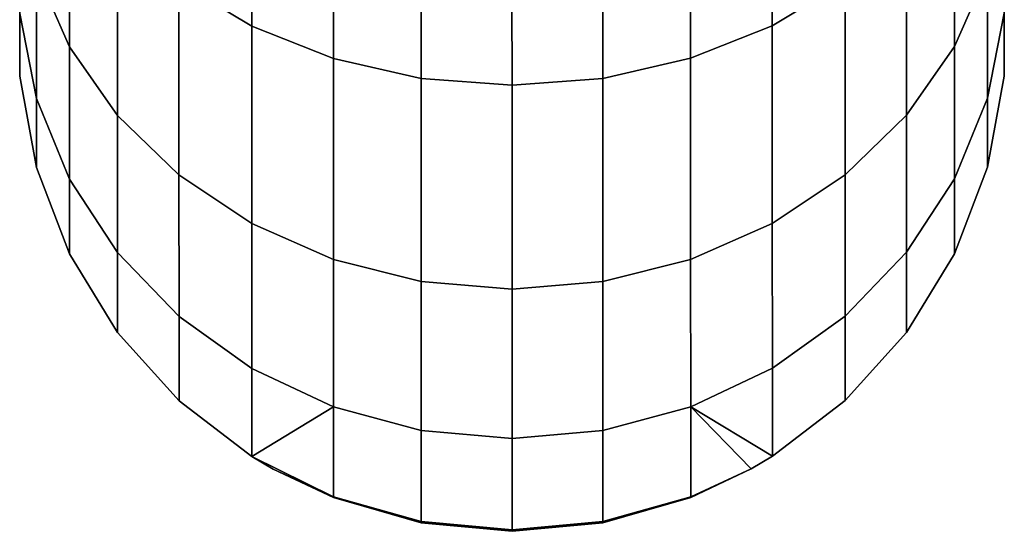
# Model space of a CAD drawing. Extents: x -0.02 to 0.02, y -0.0439 to 0.
# Drawn here: x -0.004 to 0.004, y -0.0439 to -0.0397 of the extents above; entities that cross this region are included whole.
import ezdxf

# ---------------------------------------------------------------- set-up
doc = ezdxf.new("R2010")
doc.units = 0
doc.layers.add('L1_GEO_OBJEKT1', color=7, linetype='CONTINUOUS')

msp = doc.modelspace()

# ---------------------------------------------------------------- linework, layer by layer
at = {"layer": 'L1_GEO_OBJEKT1', "color": 7}
for points, invisible_edges in [([(-0.001433, -0.035971, -0.0264), (-0.00143, -0.043591, -0.0264), (-0.000723, -0.035761, -0.0264), (-0.001433, -0.035971, -0.0264)], 11), ([(-0.000723, -0.035761, -0.0264), (-0.00143, -0.043591, -0.0264), (-0.00072, -0.043795, -0.0264), (-0.000723, -0.035761, -0.0264)], 13), ([(-0.000723, -0.035761, -0.0264), (-0.00072, -0.043795, -0.0264), (0.000012, -0.035691, -0.0264), (-0.000723, -0.035761, -0.0264)], 11), ([(0.000012, -0.035691, -0.0264), (-0.00072, -0.043795, -0.0264), (0.000015, -0.043864, -0.0264), (0.000012, -0.035691, -0.0264)], 13), ([(0.000012, -0.035691, -0.0264), (0.000015, -0.043864, -0.0264), (0.000747, -0.035761, -0.0264), (0.000012, -0.035691, -0.0264)], 11), ([(0.000747, -0.035761, -0.0264), (0.000015, -0.043864, -0.0264), (0.00075, -0.043795, -0.0264), (0.000747, -0.035761, -0.0264)], 13), ([(0.000747, -0.035761, -0.0264), (0.00075, -0.043795, -0.0264), (0.001457, -0.03597, -0.0264), (0.000747, -0.035761, -0.0264)], 11), ([(-0.002093, -0.036312, -0.0264), (-0.002091, -0.043258, -0.0264), (-0.001433, -0.035971, -0.0264), (-0.002093, -0.036312, -0.0264)], 11), ([(-0.001433, -0.035971, -0.0264), (-0.002091, -0.043258, -0.0264), (-0.001918, -0.043361, -0.0264), (-0.001433, -0.035971, -0.0264)], 13), ([(-0.001433, -0.035971, -0.0264), (-0.001918, -0.043361, -0.0264), (-0.00143, -0.043591, -0.0264), (-0.001433, -0.035971, -0.0264)], 13), ([(0.001457, -0.03597, -0.0264), (0.00075, -0.043795, -0.0264), (0.00146, -0.04359, -0.0264), (0.001457, -0.03597, -0.0264)], 13), ([(0.001457, -0.03597, -0.0264), (0.00146, -0.04359, -0.0264), (0.002119, -0.03631, -0.0264), (0.001457, -0.03597, -0.0264)], 11), ([(-0.002682, -0.036772, -0.0264), (-0.00268, -0.042807, -0.0264), (-0.002093, -0.036312, -0.0264), (-0.002682, -0.036772, -0.0264)], 11), ([(-0.002093, -0.036312, -0.0264), (-0.00268, -0.042807, -0.0264), (-0.002091, -0.043258, -0.0264), (-0.002093, -0.036312, -0.0264)], 13), ([(0.002119, -0.03631, -0.0264), (0.00146, -0.04359, -0.0264), (0.001948, -0.043359, -0.0264), (0.002119, -0.03631, -0.0264)], 13), ([(0.002119, -0.03631, -0.0264), (0.001948, -0.043359, -0.0264), (0.002121, -0.043256, -0.0264), (0.002119, -0.03631, -0.0264)], 13), ([(0.002119, -0.03631, -0.0264), (0.002121, -0.043256, -0.0264), (0.002708, -0.03677, -0.0264), (0.002119, -0.03631, -0.0264)], 11), ([(-0.003179, -0.037334, -0.0264), (-0.003177, -0.042254, -0.0264), (-0.002682, -0.036772, -0.0264), (-0.003179, -0.037334, -0.0264)], 11), ([(-0.002682, -0.036772, -0.0264), (-0.003177, -0.042254, -0.0264), (-0.00268, -0.042807, -0.0264), (-0.002682, -0.036772, -0.0264)], 13), ([(0.002708, -0.03677, -0.0264), (0.002121, -0.043256, -0.0264), (0.00271, -0.042805, -0.0264), (0.002708, -0.03677, -0.0264)], 13), ([(0.002708, -0.03677, -0.0264), (0.00271, -0.042805, -0.0264), (0.003205, -0.037332, -0.0264), (0.002708, -0.03677, -0.0264)], 11), ([(-0.003568, -0.037978, -0.0264), (-0.003567, -0.041617, -0.0264), (-0.003179, -0.037334, -0.0264), (-0.003568, -0.037978, -0.0264)], 11), ([(-0.003179, -0.037334, -0.0264), (-0.003567, -0.041617, -0.0264), (-0.003177, -0.042254, -0.0264), (-0.003179, -0.037334, -0.0264)], 13), ([(0.003205, -0.037332, -0.0264), (0.00271, -0.042805, -0.0264), (0.003207, -0.042252, -0.0264), (0.003205, -0.037332, -0.0264)], 13), ([(0.003205, -0.037332, -0.0264), (0.003207, -0.042252, -0.0264), (0.003594, -0.037976, -0.0264), (0.003205, -0.037332, -0.0264)], 11), ([(-0.002681, -0.039416, -0.034307), (-0.002093, -0.037786, -0.036815), (-0.002092, -0.039771, -0.034574), (-0.002681, -0.039416, -0.034307)], 9), ([(-0.001431, -0.040033, -0.034772), (-0.002093, -0.037786, -0.036815), (-0.001432, -0.038013, -0.037052), (-0.001431, -0.040033, -0.034772)], 9), ([(-0.002093, -0.037786, -0.036815), (-0.001431, -0.040033, -0.034772), (-0.002092, -0.039771, -0.034574), (-0.002093, -0.037786, -0.036815)], 9), ([(0.002119, -0.037784, -0.036815), (0.001459, -0.040032, -0.034772), (0.001458, -0.038012, -0.037052), (0.002119, -0.037784, -0.036815)], 9), ([(0.001459, -0.040032, -0.034772), (0.002119, -0.037784, -0.036815), (0.00212, -0.039769, -0.034574), (0.001459, -0.040032, -0.034772)], 9), ([(0.002119, -0.037784, -0.036815), (0.002709, -0.039414, -0.034307), (0.00212, -0.039769, -0.034574), (0.002119, -0.037784, -0.036815)], 9), ([(-0.003834, -0.038684, -0.0264), (-0.003833, -0.040917, -0.0264), (-0.003568, -0.037978, -0.0264), (-0.003834, -0.038684, -0.0264)], 11), ([(-0.003568, -0.037978, -0.0264), (-0.003833, -0.040917, -0.0264), (-0.003567, -0.041617, -0.0264), (-0.003568, -0.037978, -0.0264)], 13), ([(0.003594, -0.037976, -0.0264), (0.003207, -0.042252, -0.0264), (0.003595, -0.041615, -0.0264), (0.003594, -0.037976, -0.0264)], 13), ([(0.003594, -0.037976, -0.0264), (0.003595, -0.041615, -0.0264), (0.00386, -0.038682, -0.0264), (0.003594, -0.037976, -0.0264)], 11), ([(-0.000721, -0.040195, -0.034893), (-0.001432, -0.038013, -0.037052), (-0.000722, -0.038153, -0.037198), (-0.000721, -0.040195, -0.034893)], 9), ([(-0.001432, -0.038013, -0.037052), (-0.000721, -0.040195, -0.034893), (-0.001431, -0.040033, -0.034772), (-0.001432, -0.038013, -0.037052)], 9), ([(0.001458, -0.038012, -0.037052), (0.000749, -0.040195, -0.034893), (0.000748, -0.038153, -0.037198), (0.001458, -0.038012, -0.037052)], 9), ([(0.000749, -0.040195, -0.034893), (0.001458, -0.038012, -0.037052), (0.001459, -0.040032, -0.034772), (0.000749, -0.040195, -0.034893)], 9), ([(0.000014, -0.040249, -0.034934), (-0.000722, -0.038153, -0.037198), (0.000013, -0.0382, -0.037247), (0.000014, -0.040249, -0.034934)], 9), ([(-0.000722, -0.038153, -0.037198), (0.000014, -0.040249, -0.034934), (-0.000721, -0.040195, -0.034893), (-0.000722, -0.038153, -0.037198)], 9), ([(0.000748, -0.038153, -0.037198), (0.000014, -0.040249, -0.034934), (0.000013, -0.0382, -0.037247), (0.000748, -0.038153, -0.037198)], 9), ([(0.000014, -0.040249, -0.034934), (0.000748, -0.038153, -0.037198), (0.000749, -0.040195, -0.034893), (0.000014, -0.040249, -0.034934)], 9), ([(-0.003833, -0.039329, -0.030973), (-0.003568, -0.038478, -0.033602), (-0.003567, -0.039939, -0.031292), (-0.003833, -0.039329, -0.030973)], 9), ([(-0.003179, -0.03898, -0.033979), (-0.003567, -0.039939, -0.031292), (-0.003568, -0.038478, -0.033602), (-0.003179, -0.03898, -0.033979)], 9), ([(0.003595, -0.039937, -0.031292), (0.003205, -0.038978, -0.033979), (0.003594, -0.038476, -0.033602), (0.003595, -0.039937, -0.031292)], 9), ([(0.003594, -0.038476, -0.033602), (0.003861, -0.039327, -0.030973), (0.003595, -0.039937, -0.031292), (0.003594, -0.038476, -0.033602)], 9), ([(-0.003969, -0.040178, -0.0264), (-0.003834, -0.038684, -0.0264), (-0.003969, -0.039425, -0.0264), (-0.003969, -0.040178, -0.0264)], 9), ([(-0.003834, -0.038684, -0.0264), (-0.003969, -0.040178, -0.0264), (-0.003833, -0.040917, -0.0264), (-0.003834, -0.038684, -0.0264)], 13), ([(0.00386, -0.038682, -0.0264), (0.003595, -0.041615, -0.0264), (0.003861, -0.040915, -0.0264), (0.00386, -0.038682, -0.0264)], 13), ([(0.00386, -0.038682, -0.0264), (0.003861, -0.040915, -0.0264), (0.003997, -0.039423, -0.0264), (0.00386, -0.038682, -0.0264)], 11), ([(-0.003567, -0.039939, -0.031292), (-0.003179, -0.03898, -0.033979), (-0.003178, -0.040494, -0.031584), (-0.003567, -0.039939, -0.031292)], 9), ([(-0.002681, -0.039416, -0.034307), (-0.003178, -0.040494, -0.031584), (-0.003179, -0.03898, -0.033979), (-0.002681, -0.039416, -0.034307)], 9), ([(0.003206, -0.040492, -0.031584), (0.002709, -0.039414, -0.034307), (0.003205, -0.038978, -0.033979), (0.003206, -0.040492, -0.031584)], 9), ([(0.003205, -0.038978, -0.033979), (0.003595, -0.039937, -0.031292), (0.003206, -0.040492, -0.031584), (0.003205, -0.038978, -0.033979)], 9), ([(-0.003969, -0.039669, -0.02833), (-0.003833, -0.039329, -0.030973), (-0.003833, -0.040357, -0.02856), (-0.003969, -0.039669, -0.02833)], 9), ([(-0.003567, -0.039939, -0.031292), (-0.003833, -0.040357, -0.02856), (-0.003833, -0.039329, -0.030973), (-0.003567, -0.039939, -0.031292)], 9), ([(0.003861, -0.040355, -0.02856), (0.003595, -0.039937, -0.031292), (0.003861, -0.039327, -0.030973), (0.003861, -0.040355, -0.02856)], 9), ([(0.003861, -0.039327, -0.030973), (0.003997, -0.039667, -0.02833), (0.003861, -0.040355, -0.02856), (0.003861, -0.039327, -0.030973)], 9), ([(-0.003969, -0.039425, -0.0264), (-0.003969, -0.039669, -0.02833), (-0.003969, -0.040178, -0.0264), (-0.003969, -0.039425, -0.0264)], 9), ([(-0.003178, -0.040494, -0.031584), (-0.002681, -0.039416, -0.034307), (-0.002681, -0.040977, -0.031838), (-0.003178, -0.040494, -0.031584)], 9), ([(-0.002092, -0.041371, -0.032044), (-0.002681, -0.039416, -0.034307), (-0.002092, -0.039771, -0.034574), (-0.002092, -0.041371, -0.032044)], 9), ([(-0.002681, -0.039416, -0.034307), (-0.002092, -0.041371, -0.032044), (-0.002681, -0.040977, -0.031838), (-0.002681, -0.039416, -0.034307)], 9), ([(0.002709, -0.039414, -0.034307), (0.00212, -0.041369, -0.032044), (0.00212, -0.039769, -0.034574), (0.002709, -0.039414, -0.034307)], 9), ([(0.00212, -0.041369, -0.032044), (0.002709, -0.039414, -0.034307), (0.002709, -0.040975, -0.031838), (0.00212, -0.041369, -0.032044)], 9), ([(0.002709, -0.039414, -0.034307), (0.003206, -0.040492, -0.031584), (0.002709, -0.040975, -0.031838), (0.002709, -0.039414, -0.034307)], 9), ([(0.003997, -0.039423, -0.0264), (0.003861, -0.040915, -0.0264), (0.003997, -0.040176, -0.0264), (0.003997, -0.039423, -0.0264)], 9), ([(0.003997, -0.039667, -0.02833), (0.003997, -0.039423, -0.0264), (0.003997, -0.040176, -0.0264), (0.003997, -0.039667, -0.02833)], 9), ([(-0.003833, -0.040357, -0.02856), (-0.003969, -0.040178, -0.0264), (-0.003969, -0.039669, -0.02833), (-0.003833, -0.040357, -0.02856)], 9), ([(0.003997, -0.040176, -0.0264), (0.003861, -0.040355, -0.02856), (0.003997, -0.039667, -0.02833), (0.003997, -0.040176, -0.0264)], 9), ([(-0.001431, -0.041662, -0.032197), (-0.002092, -0.039771, -0.034574), (-0.001431, -0.040033, -0.034772), (-0.001431, -0.041662, -0.032197)], 9), ([(-0.002092, -0.039771, -0.034574), (-0.001431, -0.041662, -0.032197), (-0.002092, -0.041371, -0.032044), (-0.002092, -0.039771, -0.034574)], 9), ([(0.00212, -0.039769, -0.034574), (0.001459, -0.041661, -0.032197), (0.001459, -0.040032, -0.034772), (0.00212, -0.039769, -0.034574)], 9), ([(0.001459, -0.041661, -0.032197), (0.00212, -0.039769, -0.034574), (0.00212, -0.041369, -0.032044), (0.001459, -0.041661, -0.032197)], 9), ([(-0.003833, -0.040357, -0.02856), (-0.003567, -0.039939, -0.031292), (-0.003567, -0.04101, -0.028778), (-0.003833, -0.040357, -0.02856)], 9), ([(-0.003178, -0.040494, -0.031584), (-0.003567, -0.04101, -0.028778), (-0.003567, -0.039939, -0.031292), (-0.003178, -0.040494, -0.031584)], 9), ([(0.003595, -0.041008, -0.028778), (0.003206, -0.040492, -0.031584), (0.003595, -0.039937, -0.031292), (0.003595, -0.041008, -0.028778)], 9), ([(0.003595, -0.039937, -0.031292), (0.003861, -0.040355, -0.02856), (0.003595, -0.041008, -0.028778), (0.003595, -0.039937, -0.031292)], 9), ([(-0.000721, -0.04184, -0.032291), (-0.001431, -0.040033, -0.034772), (-0.000721, -0.040195, -0.034893), (-0.000721, -0.04184, -0.032291)], 9), ([(-0.001431, -0.040033, -0.034772), (-0.000721, -0.04184, -0.032291), (-0.001431, -0.041662, -0.032197), (-0.001431, -0.040033, -0.034772)], 9), ([(0.001459, -0.040032, -0.034772), (0.000749, -0.04184, -0.032291), (0.000749, -0.040195, -0.034893), (0.001459, -0.040032, -0.034772)], 9), ([(0.000749, -0.04184, -0.032291), (0.001459, -0.040032, -0.034772), (0.001459, -0.041661, -0.032197), (0.000749, -0.04184, -0.032291)], 9), ([(-0.003969, -0.040178, -0.0264), (-0.003833, -0.040357, -0.02856), (-0.003833, -0.040917, -0.0264), (-0.003969, -0.040178, -0.0264)], 9), ([(0.000014, -0.041901, -0.032323), (-0.000721, -0.040195, -0.034893), (0.000014, -0.040249, -0.034934), (0.000014, -0.041901, -0.032323)], 9), ([(-0.000721, -0.040195, -0.034893), (0.000014, -0.041901, -0.032323), (-0.000721, -0.04184, -0.032291), (-0.000721, -0.040195, -0.034893)], 9), ([(0.000749, -0.040195, -0.034893), (0.000014, -0.041901, -0.032323), (0.000014, -0.040249, -0.034934), (0.000749, -0.040195, -0.034893)], 9), ([(0.000014, -0.041901, -0.032323), (0.000749, -0.040195, -0.034893), (0.000749, -0.04184, -0.032291), (0.000014, -0.041901, -0.032323)], 9), ([(0.003861, -0.040355, -0.02856), (0.003997, -0.040176, -0.0264), (0.003861, -0.040915, -0.0264), (0.003861, -0.040355, -0.02856)], 9), ([(-0.003567, -0.04101, -0.028778), (-0.003833, -0.040917, -0.0264), (-0.003833, -0.040357, -0.02856), (-0.003567, -0.04101, -0.028778)], 9), ([(0.003861, -0.040915, -0.0264), (0.003595, -0.041008, -0.028778), (0.003861, -0.040355, -0.02856), (0.003861, -0.040915, -0.0264)], 9), ([(-0.003567, -0.04101, -0.028778), (-0.003178, -0.040494, -0.031584), (-0.003178, -0.041605, -0.028977), (-0.003567, -0.04101, -0.028778)], 9), ([(-0.002681, -0.040977, -0.031838), (-0.003178, -0.041605, -0.028977), (-0.003178, -0.040494, -0.031584), (-0.002681, -0.040977, -0.031838)], 9), ([(0.003206, -0.041603, -0.028977), (0.002709, -0.040975, -0.031838), (0.003206, -0.040492, -0.031584), (0.003206, -0.041603, -0.028977)], 9), ([(0.003206, -0.040492, -0.031584), (0.003595, -0.041008, -0.028778), (0.003206, -0.041603, -0.028977), (0.003206, -0.040492, -0.031584)], 9), ([(-0.003833, -0.040917, -0.0264), (-0.003567, -0.04101, -0.028778), (-0.003567, -0.041617, -0.0264), (-0.003833, -0.040917, -0.0264)], 9), ([(0.003595, -0.041008, -0.028778), (0.003861, -0.040915, -0.0264), (0.003595, -0.041615, -0.0264), (0.003595, -0.041008, -0.028778)], 9), ([(-0.003178, -0.041605, -0.028977), (-0.003567, -0.041617, -0.0264), (-0.003567, -0.04101, -0.028778), (-0.003178, -0.041605, -0.028977)], 9), ([(-0.003178, -0.041605, -0.028977), (-0.002681, -0.040977, -0.031838), (-0.00268, -0.042123, -0.029149), (-0.003178, -0.041605, -0.028977)], 9), ([(-0.002091, -0.042545, -0.02929), (-0.002681, -0.040977, -0.031838), (-0.002092, -0.041371, -0.032044), (-0.002091, -0.042545, -0.02929)], 9), ([(-0.002681, -0.040977, -0.031838), (-0.002091, -0.042545, -0.02929), (-0.00268, -0.042123, -0.029149), (-0.002681, -0.040977, -0.031838)], 9), ([(0.002709, -0.040975, -0.031838), (0.002121, -0.042543, -0.02929), (0.00212, -0.041369, -0.032044), (0.002709, -0.040975, -0.031838)], 9), ([(0.002121, -0.042543, -0.02929), (0.002709, -0.040975, -0.031838), (0.00271, -0.042121, -0.029149), (0.002121, -0.042543, -0.02929)], 9), ([(0.002709, -0.040975, -0.031838), (0.003206, -0.041603, -0.028977), (0.00271, -0.042121, -0.029149), (0.002709, -0.040975, -0.031838)], 9), ([(0.003595, -0.041615, -0.0264), (0.003206, -0.041603, -0.028977), (0.003595, -0.041008, -0.028778), (0.003595, -0.041615, -0.0264)], 9), ([(-0.00143, -0.042856, -0.029394), (-0.002092, -0.041371, -0.032044), (-0.001431, -0.041662, -0.032197), (-0.00143, -0.042856, -0.029394)], 9), ([(-0.002092, -0.041371, -0.032044), (-0.00143, -0.042856, -0.029394), (-0.002091, -0.042545, -0.02929), (-0.002092, -0.041371, -0.032044)], 9), ([(0.00212, -0.041369, -0.032044), (0.00146, -0.042855, -0.029394), (0.001459, -0.041661, -0.032197), (0.00212, -0.041369, -0.032044)], 9), ([(0.00146, -0.042855, -0.029394), (0.00212, -0.041369, -0.032044), (0.002121, -0.042543, -0.02929), (0.00146, -0.042855, -0.029394)], 9), ([(-0.003567, -0.041617, -0.0264), (-0.003178, -0.041605, -0.028977), (-0.003177, -0.042254, -0.0264), (-0.003567, -0.041617, -0.0264)], 9), ([(-0.00268, -0.042123, -0.029149), (-0.003177, -0.042254, -0.0264), (-0.003178, -0.041605, -0.028977), (-0.00268, -0.042123, -0.029149)], 9), ([(-0.00072, -0.043047, -0.029458), (-0.001431, -0.041662, -0.032197), (-0.000721, -0.04184, -0.032291), (-0.00072, -0.043047, -0.029458)], 9), ([(-0.001431, -0.041662, -0.032197), (-0.00072, -0.043047, -0.029458), (-0.00143, -0.042856, -0.029394), (-0.001431, -0.041662, -0.032197)], 9), ([(0.001459, -0.041661, -0.032197), (0.00075, -0.043047, -0.029458), (0.000749, -0.04184, -0.032291), (0.001459, -0.041661, -0.032197)], 9), ([(0.00075, -0.043047, -0.029458), (0.001459, -0.041661, -0.032197), (0.00146, -0.042855, -0.029394), (0.00075, -0.043047, -0.029458)], 9), ([(0.003207, -0.042252, -0.0264), (0.00271, -0.042121, -0.029149), (0.003206, -0.041603, -0.028977), (0.003207, -0.042252, -0.0264)], 9), ([(0.003206, -0.041603, -0.028977), (0.003595, -0.041615, -0.0264), (0.003207, -0.042252, -0.0264), (0.003206, -0.041603, -0.028977)], 9), ([(0.000015, -0.043112, -0.02948), (-0.000721, -0.04184, -0.032291), (0.000014, -0.041901, -0.032323), (0.000015, -0.043112, -0.02948)], 9), ([(-0.000721, -0.04184, -0.032291), (0.000015, -0.043112, -0.02948), (-0.00072, -0.043047, -0.029458), (-0.000721, -0.04184, -0.032291)], 9), ([(0.000749, -0.04184, -0.032291), (0.000015, -0.043112, -0.02948), (0.000014, -0.041901, -0.032323), (0.000749, -0.04184, -0.032291)], 9), ([(0.000015, -0.043112, -0.02948), (0.000749, -0.04184, -0.032291), (0.00075, -0.043047, -0.029458), (0.000015, -0.043112, -0.02948)], 9), ([(-0.003177, -0.042254, -0.0264), (-0.00268, -0.042123, -0.029149), (-0.00268, -0.042807, -0.0264), (-0.003177, -0.042254, -0.0264)], 9), ([(-0.002091, -0.043258, -0.0264), (-0.00268, -0.042123, -0.029149), (-0.002091, -0.042545, -0.02929), (-0.002091, -0.043258, -0.0264)], 9), ([(-0.00268, -0.042123, -0.029149), (-0.002091, -0.043258, -0.0264), (-0.00268, -0.042807, -0.0264), (-0.00268, -0.042123, -0.029149)], 9), ([(0.00271, -0.042121, -0.029149), (0.002121, -0.043256, -0.0264), (0.002121, -0.042543, -0.02929), (0.00271, -0.042121, -0.029149)], 9), ([(0.002121, -0.043256, -0.0264), (0.00271, -0.042121, -0.029149), (0.00271, -0.042805, -0.0264), (0.002121, -0.043256, -0.0264)], 9), ([(0.00271, -0.042121, -0.029149), (0.003207, -0.042252, -0.0264), (0.00271, -0.042805, -0.0264), (0.00271, -0.042121, -0.029149)], 9), ([(-0.002091, -0.043258, -0.0264), (-0.002091, -0.042545, -0.02929), (-0.00143, -0.042856, -0.029394), (-0.002091, -0.043258, -0.0264)], 8), ([(0.002121, -0.043256, -0.0264), (0.00146, -0.042855, -0.029394), (0.002121, -0.042543, -0.02929), (0.002121, -0.043256, -0.0264)], 8), ([(-0.002091, -0.043258, -0.0264), (-0.00143, -0.042856, -0.029394), (-0.00143, -0.043585, -0.026437), (-0.002091, -0.043258, -0.0264)], 8), ([(-0.00072, -0.043784, -0.026469), (-0.00143, -0.042856, -0.029394), (-0.00072, -0.043047, -0.029458), (-0.00072, -0.043784, -0.026469)], 9), ([(-0.00143, -0.042856, -0.029394), (-0.00072, -0.043784, -0.026469), (-0.00143, -0.043585, -0.026437), (-0.00143, -0.042856, -0.029394)], 9), ([(0.00146, -0.042855, -0.029394), (0.00075, -0.043784, -0.026469), (0.00075, -0.043047, -0.029458), (0.00146, -0.042855, -0.029394)], 9), ([(0.00075, -0.043784, -0.026469), (0.00146, -0.042855, -0.029394), (0.00146, -0.043584, -0.026437), (0.00075, -0.043784, -0.026469)], 9), ([(0.001948, -0.043359, -0.0264), (0.00146, -0.043584, -0.026437), (0.00146, -0.042855, -0.029394), (0.001948, -0.043359, -0.0264)], 8), ([(0.002121, -0.043256, -0.0264), (0.001948, -0.043359, -0.0264), (0.00146, -0.042855, -0.029394), (0.002121, -0.043256, -0.0264)], 8), ([(0.000015, -0.043851, -0.02648), (-0.00072, -0.043047, -0.029458), (0.000015, -0.043112, -0.02948), (0.000015, -0.043851, -0.02648)], 9), ([(-0.00072, -0.043047, -0.029458), (0.000015, -0.043851, -0.02648), (-0.00072, -0.043784, -0.026469), (-0.00072, -0.043047, -0.029458)], 9), ([(0.00075, -0.043047, -0.029458), (0.000015, -0.043851, -0.02648), (0.000015, -0.043112, -0.02948), (0.00075, -0.043047, -0.029458)], 9), ([(0.000015, -0.043851, -0.02648), (0.00075, -0.043047, -0.029458), (0.00075, -0.043784, -0.026469), (0.000015, -0.043851, -0.02648)], 9), ([(-0.00143, -0.043585, -0.026437), (-0.001918, -0.043361, -0.0264), (-0.002091, -0.043258, -0.0264), (-0.00143, -0.043585, -0.026437)], 8), ([(-0.001918, -0.043361, -0.0264), (-0.00143, -0.043585, -0.026437), (-0.00143, -0.043591, -0.0264), (-0.001918, -0.043361, -0.0264)], 8), ([(0.001948, -0.043359, -0.0264), (0.00146, -0.04359, -0.0264), (0.00146, -0.043584, -0.026437), (0.001948, -0.043359, -0.0264)], 8), ([(-0.00072, -0.043795, -0.0264), (-0.00143, -0.043585, -0.026437), (-0.00072, -0.043784, -0.026469), (-0.00072, -0.043795, -0.0264)], 9), ([(-0.00143, -0.043585, -0.026437), (-0.00072, -0.043795, -0.0264), (-0.00143, -0.043591, -0.0264), (-0.00143, -0.043585, -0.026437)], 9), ([(0.00146, -0.043584, -0.026437), (0.00075, -0.043795, -0.0264), (0.00075, -0.043784, -0.026469), (0.00146, -0.043584, -0.026437)], 9), ([(0.00075, -0.043795, -0.0264), (0.00146, -0.043584, -0.026437), (0.00146, -0.04359, -0.0264), (0.00075, -0.043795, -0.0264)], 9), ([(0.000015, -0.043864, -0.0264), (-0.00072, -0.043784, -0.026469), (0.000015, -0.043851, -0.02648), (0.000015, -0.043864, -0.0264)], 9), ([(-0.00072, -0.043784, -0.026469), (0.000015, -0.043864, -0.0264), (-0.00072, -0.043795, -0.0264), (-0.00072, -0.043784, -0.026469)], 9), ([(0.00075, -0.043784, -0.026469), (0.000015, -0.043864, -0.0264), (0.000015, -0.043851, -0.02648), (0.00075, -0.043784, -0.026469)], 9), ([(0.000015, -0.043864, -0.0264), (0.00075, -0.043784, -0.026469), (0.00075, -0.043795, -0.0264), (0.000015, -0.043864, -0.0264)], 9)]:
    msp.add_3dface(points, dxfattribs=dict(at, invisible_edges=invisible_edges))

doc.saveas('drawing.dxf')
